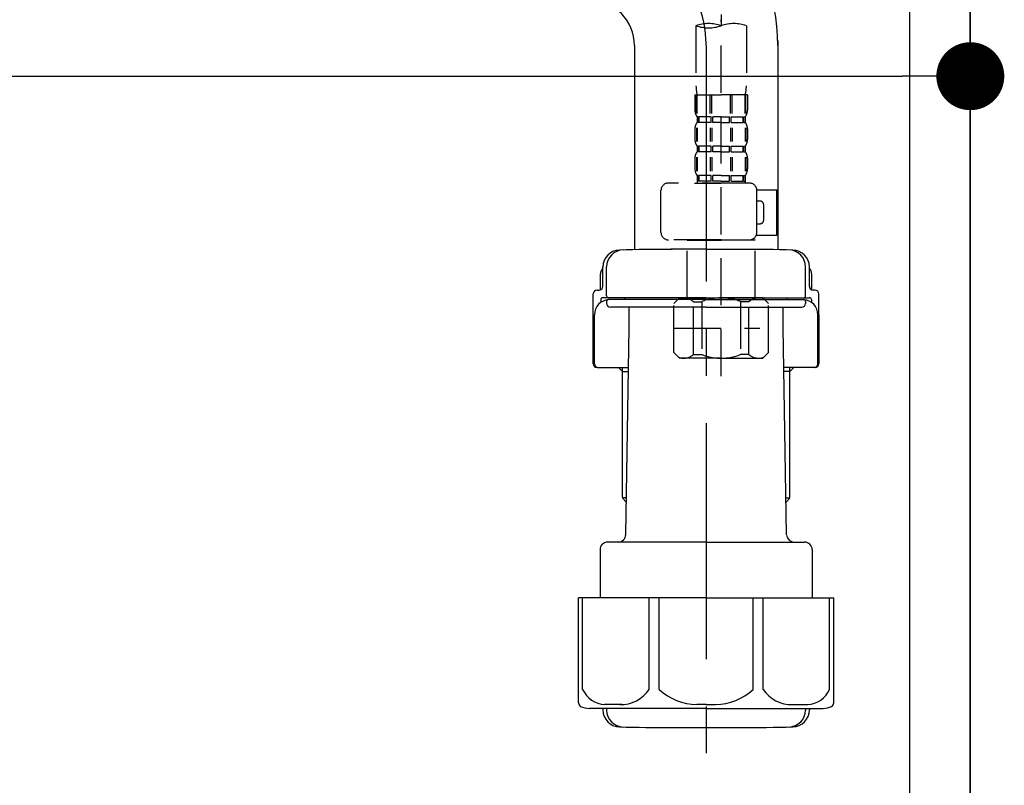
# Model space of a CAD drawing. Extents: x 28111 to 54233, y 210 to 8610.
# Drawn here: x 39368 to 39629, y 2387 to 2589 of the extents above; entities that cross this region are included whole.
import ezdxf

# ---------------------------------------------------------------- set-up
doc = ezdxf.new("R2010")
doc.units = 0
doc.header["$LTSCALE"] = 50
doc.header["$MEASUREMENT"] = 0
for name, pattern in [('CENTER', [2, 1.25, -0.25, 0.25, -0.25]), ('CENTER2', [1.125, 0.75, -0.125, 0.125, -0.125]), ('DASHED', [0.75, 0.5, -0.25])]:
    doc.linetypes.add(name, pattern=pattern)
doc.layers.get('0').update_dxf_attribs({"linetype": 'CONTINUOUS'})
for name, color, linetype in [('111-壁仕上', 3, 'CONTINUOUS'), ('122-扉', 6, 'CONTINUOUS'), ('150-機器', 8, 'CONTINUOUS'), ('166-寸法B', 11, 'CONTINUOUS')]:
    doc.layers.add(name, color=color, linetype=linetype)
doc.styles.add('KH001', font='txt')
doc.dimstyles.new('KH1xx030', dxfattribs={"dimscale": 30, "dimtxt": 2, "dimasz": 0.6, "dimexe": 0.3, "dimexo": 1.2, "dimgap": 0.5, "dimtad": 3, "dimdec": 1, "dimdsep": 46, "dimlunit": 6, "dimtxsty": 'KH001', "dimblk": 'DOT', "dimcen": 1, "dimdle": 1, "dimclrd": 256, "dimclre": 256, "dimclrt": 256, "dimadec": 0, "dimazin": 0, "dimtfac": 1, "dimtdec": 1, "dimtix": 1, "dimtmove": 2, "dimatfit": 3, "dimldrblk": 'CLOSEDBLANK', "dimfxl": 1, "dimtolj": 1, "dimtzin": 0, "dimlwd": -1, "dimlwe": -1, "dimarcsym": 0})

# ---------------------------------------------------------------- blocks, each defined once
blk = doc.blocks.new('_Dot')
at = {"color": 0, "linetype": 'ByBlock', "lineweight": -2}
blk.add_line((-0.5, 0), (-1, 0), dxfattribs=at)
at = {"color": 0, "linetype": 'ByBlock', "const_width": 0.5}
blk.add_lwpolyline([(-0.25, 0, 1), (0.25, 0, 1)], format="xyb", close=True, dxfattribs=at)
blk = doc.blocks.new('*D279')
at = {"layer": '166-寸法B', "transparency": 16777216}
for p, q in [((38979.87, 2783.11), (38979.87, 2565.31)), ((39619.87, 2783.11), (39619.87, 2565.31)), ((38997.87, 2574.31), (39601.87, 2574.31))]:
    blk.add_line(p, q, dxfattribs=at)
at = {"layer": '166-寸法B', "transparency": 16777216, "xscale": 18, "yscale": 18, "zscale": 18, "rotation": 180}
blk.add_blockref('_Dot', (38979.87, 2574.31), dxfattribs=at)
at = {"layer": '166-寸法B', "transparency": 16777216, "xscale": 18, "yscale": 18, "zscale": 18}
blk.add_blockref('_Dot', (39619.87, 2574.31), dxfattribs=at)
at = {"layer": '166-寸法B', "transparency": 16777216, "insert": (39190.69, 2619.31), "char_height": 60, "attachment_point": 5, "style": 'KH001'}
blk.add_mtext('\\A1;640', dxfattribs=at)
blk = doc.blocks.new('_ClosedBlank')
at = {"color": 0, "linetype": 'ByBlock', "lineweight": -2}
for p, q in [((-1, 0.167), (0, 0)), ((-1, 0.167), (-1, -0.167)), ((0, 0), (-1, -0.167))]:
    blk.add_line(p, q, dxfattribs=at)

msp = doc.modelspace()

# ---------------------------------------------------------------- linework, layer by layer
at = {"layer": '111-壁仕上', "ltscale": 2}
msp.add_lwpolyline([(38795.93, 2035.11), (39619.87, 2035.11), (39619.87, 4435.11), (38795.93, 4435.11)], dxfattribs=at)
at = {"layer": '122-扉', "color": 253}
msp.add_lwpolyline([(39603.87, 2855.11), (39619.87, 2855.11), (39619.87, 2185.11), (39603.87, 2185.11)], close=True, dxfattribs=at)
at = {"layer": '150-機器', "color": 13, "linetype": 'CENTER2'}
msp.add_line((39553.86, 2859.43), (39553.86, 2587.68), dxfattribs=at)
at = {"layer": '150-機器', "color": 13, "linetype": 'DASHED', "ltscale": 0.5}
for p, q in [((39553.86, 2494.91), (39553.86, 2589.22)), ((39547.18, 2587.68), (39547.18, 2571.8)), ((39560.55, 2587.68), (39560.55, 2571.8)), ((39546.88, 2569.37), (39546.88, 2565.33)), ((39546.88, 2569.37), (39553.86, 2569.37)), ((39547.32, 2564.46), (39547.32, 2569.37)), ((39547.51, 2564.46), (39547.51, 2569.37)), ((39550.96, 2564.46), (39550.96, 2569.37)), ((39551.42, 2564.46), (39551.42, 2569.37)), ((39560.85, 2569.37), (39553.86, 2569.37)), ((39556.3, 2564.46), (39556.3, 2569.37)), ((39556.76, 2564.46), (39556.76, 2569.37)), ((39560.21, 2564.46), (39560.21, 2569.37)), ((39560.41, 2564.46), (39560.41, 2569.37)), ((39560.85, 2569.37), (39560.85, 2565.33)), ((39547.48, 2563.59), (39547.48, 2562.09)), ((39547.88, 2563.59), (39547.48, 2563.59)), ((39547.88, 2562.09), (39547.48, 2562.09)), ((39547.88, 2562.09), (39547.88, 2563.59)), ((39548.07, 2562.09), (39548.07, 2563.59)), ((39551.19, 2563.59), (39548.07, 2563.59)), ((39551.19, 2562.09), (39548.07, 2562.09)), ((39551.19, 2562.09), (39551.19, 2563.59)), ((39551.65, 2562.09), (39551.65, 2563.59)), ((39553.86, 2563.59), (39551.65, 2563.59)), ((39553.86, 2562.09), (39551.65, 2562.09)), ((39553.86, 2563.59), (39556.07, 2563.59)), ((39553.86, 2562.09), (39556.07, 2562.09)), ((39556.07, 2562.09), (39556.07, 2563.59)), ((39556.54, 2562.09), (39556.54, 2563.59)), ((39556.54, 2563.59), (39559.66, 2563.59)), ((39556.54, 2562.09), (39559.66, 2562.09)), ((39559.66, 2562.09), (39559.66, 2563.59)), ((39559.85, 2562.09), (39559.85, 2563.59)), ((39559.85, 2563.59), (39560.25, 2563.59)), ((39559.85, 2562.09), (39560.25, 2562.09)), ((39560.25, 2563.59), (39560.25, 2562.09)), ((39546.88, 2560.34), (39546.88, 2557.55)), ((39547.32, 2560.68), (39547.32, 2556.99)), ((39547.51, 2560.68), (39547.51, 2556.99)), ((39550.96, 2560.68), (39550.96, 2556.99)), ((39551.42, 2560.68), (39551.42, 2556.99)), ((39556.31, 2560.68), (39556.31, 2556.99)), ((39556.77, 2560.68), (39556.77, 2556.99)), ((39560.22, 2560.68), (39560.22, 2556.99)), ((39560.41, 2560.68), (39560.41, 2556.99)), ((39560.85, 2560.34), (39560.85, 2557.55)), ((39547.48, 2555.81), (39547.48, 2554.31)), ((39547.88, 2555.81), (39547.48, 2555.81)), ((39547.88, 2554.31), (39547.48, 2554.31)), ((39547.88, 2554.31), (39547.88, 2555.81)), ((39548.07, 2554.31), (39548.07, 2555.81)), ((39551.19, 2555.81), (39548.07, 2555.81)), ((39551.19, 2554.31), (39548.07, 2554.31)), ((39551.19, 2554.31), (39551.19, 2555.81)), ((39551.65, 2554.31), (39551.65, 2555.81)), ((39553.86, 2555.81), (39551.65, 2555.81)), ((39553.86, 2554.31), (39551.65, 2554.31)), ((39553.86, 2555.81), (39556.07, 2555.81)), ((39553.86, 2554.31), (39556.07, 2554.31)), ((39556.07, 2554.31), (39556.07, 2555.81)), ((39556.54, 2554.31), (39556.54, 2555.81)), ((39556.54, 2555.81), (39559.66, 2555.81)), ((39556.54, 2554.31), (39559.66, 2554.31)), ((39559.66, 2554.31), (39559.66, 2555.81)), ((39559.85, 2554.31), (39559.85, 2555.81)), ((39559.85, 2555.81), (39560.25, 2555.81)), ((39559.85, 2554.31), (39560.25, 2554.31)), ((39560.25, 2555.81), (39560.25, 2554.31)), ((39546.88, 2552.57), (39546.88, 2549.77)), ((39547.32, 2552.88), (39547.32, 2549.18)), ((39547.51, 2552.88), (39547.51, 2549.18)), ((39550.96, 2552.88), (39550.96, 2549.18)), ((39551.42, 2552.88), (39551.42, 2549.18)), ((39556.3, 2552.88), (39556.3, 2549.18)), ((39556.76, 2552.88), (39556.76, 2549.18)), ((39560.21, 2552.88), (39560.21, 2549.18)), ((39560.41, 2552.88), (39560.41, 2549.18)), ((39560.85, 2552.57), (39560.85, 2549.77)), ((39561.34, 2546.03), (39539.9, 2546.03)), ((39546.78, 2546.03), (39553.86, 2546.03)), ((39547.88, 2548.03), (39547.48, 2548.03)), ((39547.48, 2548.03), (39547.48, 2546.03)), ((39547.88, 2546.53), (39547.48, 2546.53)), ((39547.88, 2546.53), (39547.88, 2548.03)), ((39551.19, 2548.03), (39548.07, 2548.03)), ((39548.07, 2546.53), (39548.07, 2548.03)), ((39551.19, 2546.53), (39548.07, 2546.53)), ((39551.19, 2546.53), (39551.19, 2548.03)), ((39553.86, 2548.03), (39551.65, 2548.03)), ((39551.65, 2546.53), (39551.65, 2548.03)), ((39553.86, 2546.53), (39551.65, 2546.53)), ((39553.86, 2548.03), (39556.07, 2548.03)), ((39553.86, 2546.53), (39556.07, 2546.53)), ((39556.07, 2546.53), (39556.07, 2548.03)), ((39556.54, 2548.03), (39559.66, 2548.03)), ((39556.54, 2546.53), (39556.54, 2548.03)), ((39556.54, 2546.53), (39559.66, 2546.53)), ((39559.66, 2546.53), (39559.66, 2548.03)), ((39559.85, 2548.03), (39560.25, 2548.03)), ((39559.85, 2546.53), (39559.85, 2548.03)), ((39559.85, 2546.53), (39560.25, 2546.53)), ((39560.25, 2548.03), (39560.25, 2546.03)), ((39537.91, 2532.97), (39537.91, 2544.04)), ((39563.33, 2544.24), (39568.63, 2544.24)), ((39563.34, 2532.97), (39563.34, 2544.04)), ((39568.63, 2532.27), (39568.63, 2544.24)), ((39564.14, 2541.25), (39563.34, 2541.25)), ((39565.13, 2536.26), (39565.13, 2540.25)), ((39563.34, 2535.26), (39564.14, 2535.26)), ((39553.86, 2530.97), (39539.9, 2530.97)), ((39544.99, 2530.97), (39544.89, 2530.87)), ((39544.89, 2530.87), (39553.86, 2530.87)), ((39544.89, 2515.61), (39544.89, 2530.87)), ((39553.86, 2530.97), (39561.34, 2530.97)), ((39562.84, 2530.87), (39553.86, 2530.87)), ((39562.74, 2530.97), (39562.84, 2530.87)), ((39562.84, 2515.61), (39562.84, 2530.87)), ((39563.21, 2532.27), (39568.63, 2532.27)), ((39541.3, 2514.12), (39542.79, 2515.61)), ((39542.79, 2515.61), (39553.86, 2515.61)), ((39543.93, 2515.61), (39553.86, 2515.61)), ((39563.8, 2515.61), (39553.86, 2515.61)), ((39564.94, 2515.61), (39553.86, 2515.61)), ((39566.43, 2514.12), (39564.94, 2515.61)), ((39541.3, 2501.15), (39541.3, 2514.12)), ((39546.5, 2514.62), (39548.73, 2514.62)), ((39546.5, 2500.65), (39546.5, 2514.62)), ((39548.73, 2514.62), (39548.73, 2500.65)), ((39561.23, 2514.62), (39559, 2514.62)), ((39559, 2514.62), (39559, 2500.65)), ((39561.23, 2500.65), (39561.23, 2514.62)), ((39566.43, 2501.15), (39566.43, 2514.12)), ((39553.86, 2509.63), (39553.9, 2509.63)), ((39541.3, 2507.63), (39564.09, 2507.63)), ((39541.3, 2501.15), (39542.79, 2499.66)), ((39553.86, 2499.66), (39542.79, 2499.66)), ((39546.5, 2500.65), (39548.73, 2500.65)), ((39553.86, 2499.66), (39564.94, 2499.66)), ((39561.23, 2500.65), (39559, 2500.65)), ((39566.43, 2501.15), (39564.94, 2499.66))]:
    msp.add_line(p, q, dxfattribs=at)
at = {"layer": '150-機器'}
for p, q in [((39568.87, 2583.76), (39568.87, 2528.39)), ((39530.87, 2582.47), (39530.87, 2528.39)), ((39568.87, 2582.47), (39568.87, 2528.39)), ((39549.87, 2528.48), (39540.53, 2528.48)), ((39549.87, 2528.48), (39559.22, 2528.48)), ((39522.53, 2518.68), (39522.53, 2523.81)), ((39522.53, 2518.68), (39522.53, 2523.8)), ((39523.52, 2516.18), (39523.52, 2523.83)), ((39576.22, 2516.18), (39576.22, 2523.83)), ((39577.22, 2518.68), (39577.22, 2523.81)), ((39577.22, 2518.68), (39577.22, 2523.8)), ((39521.87, 2517.74), (39521.87, 2521.97)), ((39577.88, 2517.74), (39577.88, 2521.97)), ((39520.97, 2517.68), (39521.53, 2517.68)), ((39578.77, 2517.68), (39578.22, 2517.68)), ((39519.97, 2498.18), (39519.97, 2516.68)), ((39521.97, 2515.18), (39521.97, 2514.44)), ((39549.87, 2515.68), (39522.47, 2515.68)), ((39549.87, 2515.18), (39523.97, 2515.18)), ((39528.38, 2515.18), (39528.38, 2515.68)), ((39549.87, 2515.68), (39577.27, 2515.68)), ((39549.87, 2515.18), (39575.77, 2515.18)), ((39571.37, 2515.18), (39571.37, 2515.68)), ((39577.77, 2515.18), (39577.77, 2514.44)), ((39579.77, 2498.18), (39579.77, 2516.68)), ((39523.52, 2514.68), (39523.52, 2514.18)), ((39549.87, 2513.18), (39524.52, 2513.18)), ((39529.47, 2507.78), (39529.47, 2513.18)), ((39549.87, 2513.18), (39575.22, 2513.18)), ((39570.27, 2507.78), (39570.27, 2513.18)), ((39576.22, 2514.68), (39576.22, 2514.18)), ((39519.97, 2511.18), (39519.97, 2498.18)), ((39520.29, 2498.18), (39520.29, 2511.18)), ((39579.46, 2498.18), (39579.46, 2511.18)), ((39579.77, 2511.18), (39579.77, 2498.18)), ((39528.56, 2452.94), (39529.47, 2507.78)), ((39571.19, 2452.94), (39570.27, 2507.78)), ((39520.97, 2497.18), (39529.3, 2497.18)), ((39527.68, 2496.18), (39526.67, 2497.18)), ((39527.68, 2462.86), (39527.68, 2497.18)), ((39578.77, 2497.18), (39570.45, 2497.18)), ((39572.07, 2462.86), (39572.07, 2497.18)), ((39572.07, 2496.18), (39573.08, 2497.18)), ((39527.68, 2496.18), (39529.28, 2496.18)), ((39572.07, 2496.18), (39570.47, 2496.18)), ((39528.72, 2462.66), (39527.71, 2462.66)), ((39571.03, 2462.66), (39572.04, 2462.66)), ((39527.8, 2462.52), (39528.7, 2461.52)), ((39571.95, 2462.52), (39571.05, 2461.52)), ((39549.87, 2450.98), (39523.77, 2450.98)), ((39549.87, 2450.98), (39575.97, 2450.98)), ((39521.77, 2448.98), (39521.77, 2436.26)), ((39577.97, 2448.98), (39577.97, 2436.26)), ((39549.87, 2436.26), (39516.08, 2436.26)), ((39516.08, 2408.39), (39516.08, 2436.26)), ((39549.87, 2436.26), (39583.67, 2436.26)), ((39583.67, 2408.39), (39583.67, 2436.26)), ((39549.87, 2406.96), (39518.87, 2406.96)), ((39522.53, 2406.96), (39522.53, 2406.55)), ((39523.52, 2406.96), (39523.52, 2406.52)), ((39549.87, 2406.96), (39580.88, 2406.96)), ((39576.22, 2406.96), (39576.22, 2406.52)), ((39577.22, 2406.96), (39577.22, 2406.55)), ((39540.87, 2401.88), (39558.87, 2401.88))]:
    msp.add_line(p, q, dxfattribs=at)
at = {"layer": '150-機器', "color": 13, "linetype": 'CENTER'}
msp.add_line((39549.87, 2582.47), (39549.87, 2395.11), dxfattribs=at)
at = {"layer": '150-機器', "color": 13, "ltscale": 0.1}
for p, q in [((39517.16, 2411.96), (39517.16, 2436.26)), ((39534.79, 2411.96), (39534.79, 2436.26)), ((39537.4, 2411.96), (39537.4, 2436.26)), ((39562.35, 2411.96), (39562.35, 2436.26)), ((39564.96, 2411.96), (39564.96, 2436.26)), ((39582.59, 2411.96), (39582.59, 2436.26)), ((39527.5, 2407.96), (39522.97, 2407.96)), ((39549.87, 2407.96), (39547.37, 2407.96)), ((39549.87, 2407.96), (39552.37, 2407.96)), ((39572.25, 2407.96), (39576.78, 2407.96))]:
    msp.add_line(p, q, dxfattribs=at)
at = {"layer": '150-機器'}
for centre, radius, start, end in [((39518.87, 2582.47), 50, 360, 88.8333), ((39518.87, 2582.47), 12, 360, 88.8333), ((39527.03, 2523.8), 4.5, 91.4252, 180), ((39528.02, 2523.83), 4.5, 91.3223, 180), ((39540.87, 1967.12), 561.35, 90, 91.4252), ((39558.87, 1967.12), 561.35, 88.5748, 90), ((39571.72, 2523.83), 4.5, 0, 88.6777), ((39572.72, 2523.8), 4.5, 0, 88.5748), ((39523.87, 2521.97), 2, 132.454, 180), ((39575.88, 2521.97), 2, 0, 47.546), ((39520.97, 2516.68), 1, 90, 180), ((39521.53, 2518.68), 1, 270, 0), ((39521.53, 2518.68), 1, 270, 0), ((39578.22, 2518.68), 1, 180, 270), ((39578.22, 2518.68), 1, 180, 270), ((39578.77, 2516.68), 1, 0, 90), ((39524.29, 2511.18), 4, 93.5454, 180), ((39522.47, 2515.18), 0.5, 90, 180), ((39524.02, 2516.18), 0.5, 180, 270), ((39524.02, 2514.68), 0.5, 90, 180), ((39575.46, 2511.18), 4, 0, 86.4546), ((39575.72, 2516.18), 0.5, 270, 0), ((39575.72, 2514.68), 0.5, 0, 90), ((39577.27, 2515.18), 0.5, 0, 90), ((39524.52, 2514.18), 1, 180, 270), ((39575.22, 2514.18), 1, 270, 0), ((39520.97, 2498.18), 1, 180, 270), ((39520.97, 2498.18), 1, 180, 270), ((39521.29, 2498.18), 1, 180, 270), ((39578.46, 2498.18), 1, 270, 0), ((39578.77, 2498.18), 1, 270, 0), ((39578.77, 2498.18), 1, 270, 0), ((39528.18, 2462.86), 0.5, 180, 221.9647), ((39571.57, 2462.86), 0.5, 318.0353, 0), ((39526.56, 2452.98), 2, 270, 359.0418), ((39573.19, 2452.98), 2, 185.6763, 270), ((39523.77, 2448.98), 2, 90, 180), ((39575.97, 2448.98), 2, 0, 90), ((39517.08, 2408.39), 1, 180, 243.2563), ((39582.67, 2408.39), 1, 296.7437, 360), ((39518.87, 2411.96), 5, 243.2563, 270), ((39527.03, 2406.55), 4.5, 180, 268.5748), ((39528.02, 2406.52), 4.5, 180, 268.6777), ((39571.72, 2406.52), 4.5, 271.3223, 0), ((39572.72, 2406.55), 4.5, 271.4252, 0), ((39580.88, 2411.96), 5, 270, 296.7437), ((39540.87, 2963.23), 561.35, 268.5748, 270), ((39558.87, 2963.23), 561.35, 270, 271.4252)]:
    msp.add_arc(centre, radius, start, end, dxfattribs=at)
at = {"layer": '150-機器', "color": 13, "linetype": 'CENTER'}
msp.add_arc((39518.87, 2582.47), 31, 360, 88.8333, dxfattribs=at)
at = {"layer": '150-機器', "color": 13, "linetype": 'DASHED', "ltscale": 0.5}
for centre, radius, start, end in [((39550.52, 2578.23), 10.02, 70.5288, 109.4712), ((39557.21, 2578.23), 10.02, 70.5288, 109.4712), ((39550.52, 2597.13), 10.02, 250.5288, 289.4712), ((39557.16, 2571.8), 9.97, 180, 194.0699), ((39550.57, 2571.8), 9.97, 345.9301, 0), ((39549.73, 2565.33), 2.84, 180, 217.8493), ((39558, 2565.33), 2.84, 322.1507, 0), ((39549.73, 2560.34), 2.84, 142.1507, 180), ((39558, 2560.34), 2.84, 0, 37.8493), ((39549.73, 2557.55), 2.84, 180, 217.8493), ((39558, 2557.55), 2.84, 322.1507, 0), ((39549.73, 2552.57), 2.84, 142.1507, 180), ((39558, 2552.57), 2.84, 0, 37.8493), ((39549.73, 2549.77), 2.84, 180, 217.8493), ((39558, 2549.77), 2.84, 322.1507, 0), ((39539.9, 2544.04), 1.99, 90, 180), ((39561.34, 2544.04), 1.99, 0, 90), ((39564.14, 2540.25), 0.997, 0, 90), ((39564.14, 2536.26), 0.997, 270, 0), ((39539.9, 2532.97), 1.99, 180.001, 270), ((39561.34, 2532.97), 1.99, 270, 359.999), ((39543.9, 2511.72), 3.89, 48.036, 110.221), ((39553.83, 2501.73), 13.89, 89.864, 111.555), ((39553.9, 2501.73), 13.89, 68.445, 90.136), ((39563.83, 2511.72), 3.89, 69.779, 131.964), ((39543.9, 2503.54), 3.89, 249.779, 311.964), ((39553.86, 2513.37), 13.72, 248.018, 270), ((39553.86, 2513.37), 13.72, 270, 291.982), ((39563.83, 2503.54), 3.89, 228.036, 290.221)]:
    msp.add_arc(centre, radius, start, end, dxfattribs=at)
at = {"layer": '150-機器', "color": 13, "ltscale": 0.1}
for centre, radius, start, end in [((39523.44, 2414.87), 6.92, 204.8352, 266.1563), ((39527.24, 2417.09), 9.13, 268.3376, 325.848), ((39547.86, 2423.59), 15.64, 228.0486, 268.2381), ((39551.89, 2423.59), 15.64, 271.7619, 311.9514), ((39572.51, 2417.09), 9.13, 214.152, 271.6624), ((39576.31, 2414.87), 6.92, 273.8437, 335.1648)]:
    msp.add_arc(centre, radius, start, end, dxfattribs=at)

# ---------------------------------------------------------------- dimensions: what is measured, and where the dimension line sits
at = {"layer": '166-寸法B'}
dim = msp.add_linear_dim(base=(39619.87, 2574.31), p1=(38979.87, 2819.11), p2=(39619.87, 2819.11), dimstyle='KH1xx030', dxfattribs=at)
dim.commit()
dim.dimension.update_dxf_attribs({"geometry": '*D279', "text_midpoint": (39190.69, 2619.31), "dimtype": 128})

doc.saveas('drawing.dxf')
